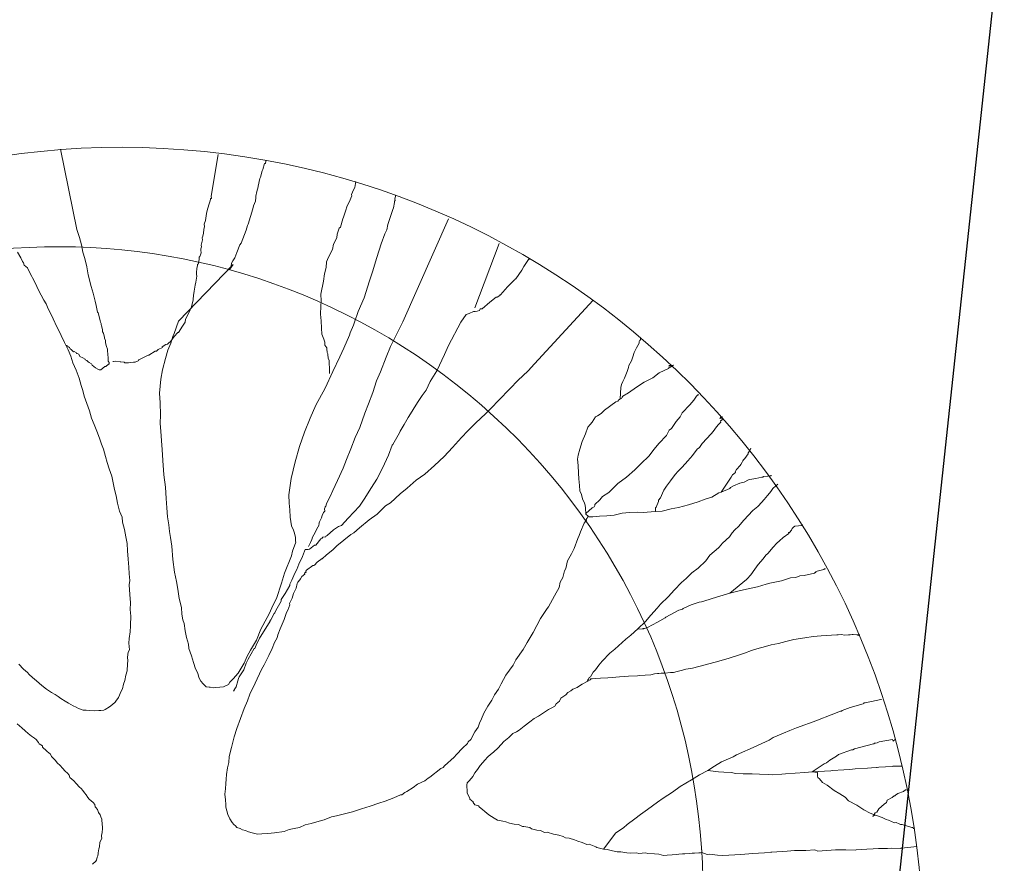
# Model space of a CAD drawing. Units: metres. Extents: x -75 to 110, y -91 to 41.
# Drawn here: x 39 to 42, y -44 to -41 of the extents above; entities that cross this region are included whole.
import ezdxf

# ---------------------------------------------------------------- set-up
doc = ezdxf.new("R2010")
doc.units = ezdxf.units.M
doc.linetypes.add('AUSGEZOGEN', pattern=[0])
doc.linetypes.add('DASHED2', pattern=[0.375, 0.25, -0.125])
doc.layers.add('MARQUAGE', color=9, linetype='DASHED2')
doc.layers.add('Standard', color=7, linetype='AUSGEZOGEN', lineweight=25)

msp = doc.modelspace()

# ---------------------------------------------------------------- linework, layer by layer
at = {"layer": 'MARQUAGE'}
msp.add_lwpolyline([(7.4729, -47.0523, 0.016578), (17.9161, -46.7555, 0.010768), (30.6414, -45.6496, -0.002742), (43.3438, -44.3398, -0.000356), (54.1492, -43.334, 0.000154), (64.9551, -42.3325, 0.000656), (76.3912, -41.2416, -0.002658), (87.8318, -40.1964, -0.003208), (108.2507, -38.5915, -0.003208)], format="xyb", dxfattribs=at)
at = {"layer": 'Standard', "color": 7, "linetype": 'AUSGEZOGEN', "lineweight": 25}
msp.add_line((41.2188, -46.3898), (45.2423, -8.9178), dxfattribs=at)
at = {"layer": 'Standard', "color": 7, "linetype": 'AUSGEZOGEN', "lineweight": 18}
for points in [[(38.8593, -41.3953), (38.9102, -41.6482), (38.919, -41.6734), (38.9253, -41.6963), (38.9293, -41.7196), (38.9355, -41.7402), (38.9419, -41.7657), (38.9461, -41.7912), (38.9557, -41.828), (38.9618, -41.8488), (38.9683, -41.8741), (38.9716, -41.8879), (38.9755, -41.9089), (38.978, -41.911), (38.9811, -41.9226), (38.9844, -41.9365), (38.9847, -41.9411), (38.9875, -41.9455), (38.9876, -41.9478), (38.988, -41.9526), (38.9911, -41.964), (38.9916, -41.9711), (38.9942, -41.9756), (38.9976, -41.9894), (38.9978, -41.9917), (39.0006, -41.9987), (39.0011, -42.0056), (39.0042, -42.0172), (39.0073, -42.0264), (39.0087, -42.0474), (39.0089, -42.0497), (39.0099, -42.0637), (39.0125, -42.0681), (39.0128, -42.0729), (39.0105, -42.0731), (39.0016, -42.0807), (38.9993, -42.0808), (38.9859, -42.0912), (38.9836, -42.0914), (38.9813, -42.0916), (38.9765, -42.0896), (38.9691, -42.0853), (38.9641, -42.081), (38.9591, -42.0767), (38.9564, -42.0721), (38.9492, -42.068), (38.9466, -42.0658), (38.9417, -42.0615), (38.9368, -42.0594), (38.9366, -42.0571), (38.9293, -42.0529), (38.9196, -42.049), (38.9167, -42.042), (38.9119, -42.0401), (38.9096, -42.0402), (38.9095, -42.0379), (38.9021, -42.0338), (38.8997, -42.034), (38.8948, -42.0295), (38.8922, -42.0274), (38.8898, -42.0252), (38.8871, -42.0208), (38.8846, -42.0184), (38.8822, -42.0186), (38.8796, -42.0141), (38.8772, -42.0143)], [(39.3568, -41.4117), (39.3348, -41.5432), (39.3353, -41.5501), (39.3329, -41.5503), (39.333, -41.5527), (39.3311, -41.5575), (39.3292, -41.5646), (39.3235, -41.5839), (39.3198, -41.5983), (39.3167, -41.6196), (39.3128, -41.6316), (39.3133, -41.6385), (39.3116, -41.6481), (39.3101, -41.66), (39.3084, -41.6694), (39.3064, -41.6743), (39.3069, -41.6813), (39.3034, -41.6979), (39.3037, -41.7026), (39.3019, -41.7098), (39.3024, -41.7167), (39.3026, -41.7192), (39.3027, -41.7215), (39.3008, -41.7286), (39.2988, -41.7334), (39.2967, -41.7361), (39.2969, -41.7384), (39.297, -41.7407), (39.2972, -41.743), (39.2952, -41.7478), (39.2954, -41.7503), (39.2935, -41.7573), (39.2911, -41.7575), (39.2913, -41.7598), (39.2915, -41.7621), (39.2898, -41.7717), (39.2883, -41.7836), (39.2887, -41.7905), (39.2891, -41.7953), (39.2858, -41.8143), (39.284, -41.8237), (39.2807, -41.8428), (39.2793, -41.857), (39.2778, -41.8687), (39.278, -41.8712), (39.2762, -41.8783), (39.2725, -41.8926), (39.2685, -41.9024), (39.2664, -41.9072), (39.254, -41.9314), (39.2524, -41.941), (39.2439, -41.9534), (39.2312, -41.973), (39.2289, -41.9732), (39.218, -41.9857), (39.2073, -42.0006), (39.1984, -42.0081), (39.1963, -42.0106), (39.1916, -42.0109), (39.1804, -42.0189), (39.1806, -42.0212), (39.1669, -42.0268), (39.1625, -42.0319), (39.1579, -42.0322), (39.1377, -42.0452), (39.1353, -42.0454), (39.1081, -42.0591), (39.1057, -42.0593), (39.1059, -42.0616), (39.0946, -42.0672), (39.0923, -42.0673), (39.0899, -42.0675), (39.0806, -42.0682), (39.0736, -42.0687), (39.0713, -42.0688), (39.0619, -42.0695), (39.0594, -42.0673), (39.0499, -42.0655), (39.0476, -42.0657), (39.0334, -42.0644), (39.0264, -42.0649), (39.0241, -42.065)], [(39.4039, -41.759), (39.3932, -41.7739), (39.3973, -41.7641), (39.3989, -41.7546), (39.4031, -41.7473), (39.4095, -41.7374), (39.4153, -41.7206), (39.4253, -41.6965), (39.4297, -41.6914), (39.4456, -41.6505), (39.4493, -41.6361), (39.4512, -41.6311), (39.4667, -41.5831), (39.4683, -41.5737), (39.4744, -41.5592), (39.4759, -41.5473), (39.4755, -41.5427), (39.4793, -41.5284), (39.483, -41.514), (39.4828, -41.5117), (39.4882, -41.4878), (39.4902, -41.483), (39.4958, -41.4637), (39.4978, -41.4589), (39.5035, -41.4398), (39.5058, -41.4396), (39.5077, -41.4323), (39.5076, -41.43)], [(39.7916, -41.4969), (39.7882, -41.5159), (39.7841, -41.5233), (39.7781, -41.5378), (39.7784, -41.5425), (39.7703, -41.5618), (39.7642, -41.574), (39.7584, -41.5908), (39.7527, -41.6099), (39.7506, -41.6149), (39.7431, -41.6411), (39.7385, -41.6439), (39.7329, -41.6631), (39.7314, -41.675), (39.721, -41.6944), (39.7175, -41.7111), (39.7051, -41.7355), (39.6991, -41.7499), (39.6981, -41.7688), (39.6924, -41.788), (39.6893, -41.8118), (39.6805, -41.8522), (39.682, -41.8733), (39.6807, -41.8898), (39.6802, -41.9155), (39.6817, -41.9367), (39.6833, -41.9599), (39.6846, -41.9787), (39.6905, -41.9948), (39.6935, -42.0038), (39.6941, -42.0132), (39.6995, -42.0223), (39.6997, -42.0246), (39.7005, -42.0362), (39.7031, -42.0408), (39.7034, -42.0454), (39.7039, -42.0525), (39.7041, -42.0548), (39.7069, -42.0616), (39.7079, -42.0954), (39.7083, -42.1002), (39.7084, -42.1025)], [(39.4039, -41.759), (39.231, -41.9379), (39.2173, -41.9763), (39.2133, -41.986), (39.2077, -42.0075), (39.1976, -42.0294), (39.1901, -42.0557), (39.1808, -42.0916), (39.1758, -42.1202), (39.1719, -42.1651), (39.174, -42.1954), (39.1743, -42.2329), (39.174, -42.2611), (39.1757, -42.2845), (39.1778, -42.3149), (39.1798, -42.3428), (39.1822, -42.3779), (39.1854, -42.4223), (39.1904, -42.4618), (39.1929, -42.4969), (39.1951, -42.5273), (39.197, -42.5553), (39.2011, -42.5807), (39.2026, -42.6019), (39.2063, -42.6203), (39.2106, -42.6482), (39.2136, -42.6903), (39.2187, -42.7297), (39.2255, -42.7598), (39.2295, -42.7831), (39.2339, -42.8133), (39.2406, -42.841), (39.2421, -42.8619), (39.2457, -42.8804), (39.2489, -42.892), (39.2529, -42.9152), (39.2567, -42.936), (39.2628, -42.9568), (39.2638, -42.9709), (39.2725, -42.9936), (39.2786, -43.0144), (39.2848, -43.035), (39.2928, -43.0486), (39.2961, -43.0624), (39.3016, -43.0738), (39.3092, -43.0826), (39.3192, -43.0913), (39.3287, -43.093), (39.3311, -43.0928), (39.3406, -43.0945), (39.3499, -43.0938), (39.3616, -43.093), (39.3733, -43.0922), (39.3892, -43.0841), (39.3933, -43.0767), (39.4044, -43.0666), (39.4196, -43.0489), (39.4385, -43.0171), (39.4486, -42.9953), (39.459, -42.9759), (39.4779, -42.944), (39.492, -42.9102), (39.4982, -42.898), (39.5189, -42.8589), (39.5289, -42.8348), (39.5414, -42.8127), (39.5569, -42.7647), (39.5664, -42.7335), (39.5883, -42.678), (39.592, -42.6637), (39.6017, -42.6348), (39.6015, -42.6325), (39.6014, -42.63), (39.6007, -42.6208), (39.5974, -42.6069), (39.5944, -42.5977), (39.5888, -42.584), (39.5844, -42.5563), (39.5828, -42.5328), (39.5813, -42.5119), (39.5795, -42.4861), (39.5876, -42.4338), (39.6003, -42.3814), (39.6133, -42.3335), (39.629, -42.2878), (39.647, -42.2442), (39.6652, -42.203), (39.6943, -42.1494), (39.7188, -42.0961), (39.7413, -42.0499), (39.7535, -42.0231), (39.7718, -41.9819), (39.7736, -41.9748), (39.7837, -41.9505), (39.7876, -41.941), (39.7993, -41.9072), (39.8174, -41.8638), (39.8349, -41.8108), (39.8445, -41.7819), (39.8577, -41.7364), (39.8712, -41.6931), (39.883, -41.6618), (39.8892, -41.6498), (39.8927, -41.6331), (39.8984, -41.6138), (39.9082, -41.5849), (39.9102, -41.5801), (39.9136, -41.5635), (39.9135, -41.5612), (39.9133, -41.5588), (39.9155, -41.5564), (39.9152, -41.5516), (39.917, -41.5445), (39.9169, -41.5422), (39.9167, -41.5397)], [(40.084, -41.6148), (39.9401, -41.9395), (39.9257, -41.9687), (39.9011, -42.0174), (39.8869, -42.0512), (39.8691, -42.0971), (39.857, -42.1261), (39.8455, -42.1623), (39.8316, -42.1984), (39.8196, -42.2275), (39.8039, -42.2732), (39.7898, -42.3047), (39.7759, -42.3408), (39.7618, -42.3746), (39.7519, -42.4012), (39.7335, -42.44), (39.7193, -42.4717), (39.7092, -42.4934), (39.6988, -42.5129), (39.6971, -42.5225), (39.6947, -42.5226), (39.6949, -42.5249), (39.6929, -42.5297), (39.6934, -42.5368), (39.6913, -42.5393), (39.689, -42.5418), (39.6851, -42.5515), (39.6832, -42.5586), (39.6771, -42.5708), (39.6751, -42.5779), (39.6753, -42.5804), (39.667, -42.5949), (39.6629, -42.6046), (39.6546, -42.6193), (39.6528, -42.6264), (39.6487, -42.6361), (39.6425, -42.6484)], [(40.2438, -41.6928), (40.1671, -41.8954)], [(38.7273, -43.0202), (38.7425, -43.0355), (38.7551, -43.0464), (38.7602, -43.0532), (38.7701, -43.0618), (38.7827, -43.0727), (38.8002, -43.0879), (38.815, -43.0986), (38.8299, -43.1093), (38.842, -43.1154), (38.8519, -43.1219), (38.8594, -43.1283), (38.8741, -43.1367), (38.8839, -43.143), (38.8986, -43.1514), (38.9082, -43.1554), (38.9156, -43.1597), (38.9301, -43.1656), (38.9394, -43.165), (38.9513, -43.1665), (38.9654, -43.1678), (38.9794, -43.1668), (38.9841, -43.1665), (38.9865, -43.1663), (38.9958, -43.1657), (39.0003, -43.163), (39.0139, -43.1551), (39.0227, -43.1473), (39.0315, -43.1398), (39.0338, -43.1373), (39.0422, -43.1249), (39.0503, -43.1056), (39.0545, -43.0982), (39.0582, -43.0838), (39.062, -43.0718), (39.0655, -43.0551), (39.0692, -43.0408), (39.0701, -43.0196), (39.0717, -43.0101), (39.0709, -42.9985), (39.0721, -42.9818), (39.0763, -42.9746), (39.0748, -42.9536), (39.0761, -42.9395), (39.0793, -42.918), (39.0803, -42.8992), (39.0802, -42.8969), (39.0806, -42.8687), (39.0791, -42.8477), (39.08, -42.8264), (39.0781, -42.8007), (39.076, -42.7703), (39.0773, -42.7561), (39.0759, -42.7352), (39.0744, -42.7142), (39.0726, -42.6885), (39.0708, -42.6627), (39.0691, -42.6395), (39.0653, -42.6185), (39.0614, -42.5954), (39.055, -42.5723), (39.0539, -42.5559), (39.0456, -42.5378), (39.039, -42.5124), (39.0351, -42.4891), (39.0289, -42.4685), (39.0251, -42.4477), (39.0213, -42.4267), (39.0127, -42.404), (39.0065, -42.3832), (39.0006, -42.3648), (38.9942, -42.3419), (38.9883, -42.3257), (38.9824, -42.3074), (38.9738, -42.2846), (38.9653, -42.264), (38.9568, -42.2435), (38.9504, -42.2204), (38.9418, -42.1977), (38.9331, -42.1747), (38.9295, -42.1562), (38.9236, -42.1402), (38.9174, -42.1171), (38.9085, -42.0919), (38.8976, -42.0693), (38.8914, -42.0486), (38.8829, -42.028), (38.8719, -42.0054), (38.861, -41.9826), (38.8554, -41.9712), (38.8473, -41.9554), (38.8362, -41.9303), (38.828, -41.9145), (38.8198, -41.8986), (38.814, -41.8826), (38.8061, -41.8714), (38.798, -41.8555), (38.7898, -41.8397), (38.7788, -41.8171), (38.7707, -41.8013), (38.768, -41.7966), (38.7625, -41.7852), (38.7543, -41.7694), (38.7444, -41.7608), (38.7416, -41.7539), (38.7389, -41.7494), (38.7334, -41.738), (38.7228, -41.7201)], [(40.3412, -41.7416), (40.3389, -41.7418), (40.3392, -41.7402), (40.3222, -41.7647), (40.316, -41.7769), (40.2968, -41.8042), (40.2945, -41.8043), (40.2947, -41.8066), (40.2924, -41.8068), (40.2704, -41.8294), (40.2487, -41.8545), (40.2464, -41.8546), (40.2466, -41.857), (40.2376, -41.8622), (40.2352, -41.8624), (40.2152, -41.8779), (40.1908, -41.8985), (40.1838, -41.899), (40.1818, -41.9038), (40.1749, -41.9066), (40.1679, -41.9071), (40.1632, -41.9074), (40.1496, -41.913), (40.1404, -41.9162), (40.1233, -41.9407), (40.0839, -42.014), (40.0718, -42.043), (40.0472, -42.094), (40.0262, -42.1283), (40.014, -42.1551), (40.0011, -42.1724), (39.9862, -42.1945), (39.9588, -42.2387), (39.9567, -42.2412), (39.9441, -42.2633), (39.9316, -42.2852), (39.9296, -42.29), (39.9087, -42.3268), (39.9065, -42.3293), (39.8947, -42.3606), (39.8825, -42.3874), (39.8701, -42.4116), (39.8577, -42.436), (39.8408, -42.4631), (39.8176, -42.4999), (39.8027, -42.522), (39.7678, -42.5598), (39.7459, -42.5824), (39.7367, -42.5853), (39.721, -42.5959), (39.7011, -42.6137), (39.6967, -42.6164), (39.6968, -42.6187), (39.6875, -42.6193), (39.6853, -42.6218), (39.6854, -42.6241), (39.6808, -42.6244), (39.6657, -42.6444), (39.6611, -42.6447), (39.6456, -42.6576), (39.6409, -42.6579), (39.6386, -42.6581), (39.6316, -42.6586), (39.6295, -42.6634), (39.6236, -42.6802), (39.6113, -42.7046), (39.6055, -42.7214), (39.5993, -42.7335), (39.589, -42.7554), (39.5829, -42.7677), (39.583, -42.77), (39.5832, -42.7723), (39.5685, -42.7967), (39.5558, -42.8165), (39.5561, -42.8211), (39.5394, -42.8505), (39.5352, -42.8577), (39.5331, -42.8602), (39.5227, -42.8798), (39.5205, -42.8823), (39.5207, -42.8846), (39.4911, -42.9313), (39.4869, -42.9386), (39.4767, -42.9605), (39.4727, -42.9703), (39.4703, -42.9704), (39.4517, -43.0046), (39.4455, -43.0166), (39.4376, -43.0384), (39.4227, -43.0605), (39.4207, -43.0655), (39.4189, -43.0725), (39.4132, -43.0917), (39.4069, -43.1016), (39.407, -43.1039), (39.4046, -43.1041)], [(40.541, -41.8714), (40.3556, -42.0723), (40.3361, -42.0948), (40.303, -42.1253), (40.279, -42.1505), (40.2417, -42.1883), (40.2198, -42.2111), (40.2023, -42.2287), (40.1692, -42.2592), (40.1452, -42.2843), (40.1255, -42.3044), (40.0972, -42.3369), (40.071, -42.3647), (40.0401, -42.3927), (40.0092, -42.4206), (39.9823, -42.4391), (39.9536, -42.4645), (39.9314, -42.4824), (39.9005, -42.5105), (39.8848, -42.521), (39.8584, -42.5463), (39.8339, -42.5644), (39.8028, -42.5902), (39.7851, -42.6055), (39.776, -42.6108), (39.7316, -42.6467), (39.7207, -42.657), (39.7184, -42.6594), (39.6984, -42.6749), (39.6853, -42.6876), (39.6829, -42.6878), (39.6807, -42.6903), (39.674, -42.6954), (39.6695, -42.698), (39.6608, -42.7081), (39.6585, -42.7083), (39.6562, -42.7084), (39.6362, -42.7239), (39.6339, -42.7264), (39.6341, -42.7287), (39.6343, -42.731), (39.632, -42.7312), (39.6298, -42.7338), (39.63, -42.7361), (39.6211, -42.7437), (39.6169, -42.7512), (39.6148, -42.7536), (39.6083, -42.761), (39.6062, -42.766), (39.6026, -42.7802), (39.5943, -42.7974), (39.5907, -42.8117), (39.5825, -42.8287), (39.5828, -42.8333), (39.577, -42.8501), (39.5728, -42.8574), (39.5649, -42.8792), (39.5589, -42.8937), (39.5529, -42.9082), (39.5449, -42.9275), (39.5431, -42.9371), (39.5348, -42.9518), (39.5268, -42.9711), (39.5165, -42.9929), (39.5022, -43.0221), (39.4938, -43.0368), (39.4734, -43.0805), (39.457, -43.1145), (39.4492, -43.1361), (39.4391, -43.1603), (39.4273, -43.1917), (39.4154, -43.223), (39.4078, -43.2494), (39.3985, -43.2829), (39.3911, -43.3116), (39.39, -43.3305), (39.3866, -43.3471), (39.3834, -43.3686), (39.382, -43.3828), (39.3806, -43.3968), (39.3795, -43.4135), (39.3783, -43.43), (39.3796, -43.4486), (39.3806, -43.4626), (39.3812, -43.4719), (39.3844, -43.4834), (39.3875, -43.495), (39.3932, -43.5087), (39.401, -43.5199), (39.4062, -43.5265), (39.4112, -43.5308), (39.4162, -43.5352), (39.4259, -43.5392), (39.4332, -43.5433), (39.4427, -43.5452), (39.4524, -43.5491), (39.4644, -43.5529), (39.4811, -43.5566), (39.4951, -43.5556), (39.5138, -43.5543), (39.5349, -43.5528), (39.5651, -43.5482), (39.5811, -43.5424), (39.5972, -43.5389), (39.6134, -43.5355), (39.6316, -43.527), (39.6501, -43.5234), (39.6685, -43.5175), (39.6915, -43.5111), (39.7144, -43.5025), (39.7306, -43.499), (39.7559, -43.4926), (39.7813, -43.486), (39.8089, -43.4771), (39.8364, -43.468), (39.8639, -43.4591), (39.8846, -43.453), (39.912, -43.4417), (39.9326, -43.4331), (39.9372, -43.4328), (39.946, -43.4252), (39.9529, -43.4224), (39.9731, -43.4092), (39.9865, -43.3988), (40.0092, -43.3879), (40.0204, -43.38), (40.0248, -43.3773), (40.0604, -43.349), (40.0673, -43.3462), (40.0716, -43.3412), (40.1025, -43.3132), (40.109, -43.3057), (40.1287, -43.2856), (40.1441, -43.2704), (40.1461, -43.2655), (40.155, -43.2579), (40.1674, -43.2335), (40.178, -43.2186), (40.1819, -43.2068), (40.1879, -43.1922), (40.1961, -43.1752), (40.2003, -43.1678), (40.2086, -43.1531), (40.2214, -43.1335), (40.2295, -43.1165), (40.2424, -43.0992), (40.2506, -43.0822), (40.2651, -43.0553), (40.2887, -43.0231), (40.2969, -43.0061), (40.3204, -42.974), (40.333, -42.9518), (40.3519, -42.92), (40.3746, -42.8761), (40.3959, -42.8441), (40.4001, -42.8392), (40.4189, -42.805), (40.4334, -42.7781), (40.437, -42.7614), (40.4453, -42.7468), (40.4508, -42.7253), (40.4551, -42.7179), (40.4604, -42.6941), (40.4729, -42.672), (40.4811, -42.655), (40.493, -42.6237), (40.497, -42.6141), (40.5009, -42.6021), (40.5131, -42.5753), (40.5195, -42.5654), (40.5193, -42.5631), (40.5214, -42.5607), (40.5257, -42.5534)], [(40.6263, -42.1825), (40.6285, -42.147), (40.6301, -42.1376), (40.6342, -42.1279), (40.6405, -42.1179), (40.6484, -42.0963), (40.6523, -42.0843), (40.6541, -42.0772), (40.6624, -42.0625), (40.6663, -42.0505), (40.67, -42.0361), (40.6784, -42.0214), (40.6867, -42.0067), (40.6864, -42.0021), (40.6883, -41.9973), (40.6907, -41.9972), (40.6906, -41.9947), (40.6904, -41.9924)], [(40.5257, -42.5534), (40.5181, -42.5468), (40.518, -42.5445), (40.5177, -42.5399), (40.5173, -42.5351), (40.5168, -42.5281), (40.5162, -42.5187), (40.5133, -42.512), (40.5077, -42.4983), (40.5043, -42.4844), (40.4989, -42.473), (40.4977, -42.4567), (40.4962, -42.4357), (40.4949, -42.4171), (40.4933, -42.3937), (40.4918, -42.3727), (40.4933, -42.3608), (40.499, -42.3417), (40.5066, -42.3176), (40.5167, -42.2933), (40.5246, -42.2717), (40.5311, -42.2643), (40.5376, -42.2567), (40.5482, -42.2395), (40.5549, -42.2367), (40.5662, -42.2288), (40.5772, -42.2188), (40.613, -42.1927), (40.6197, -42.1899), (40.6196, -42.1876), (40.6263, -42.1825), (40.631, -42.1821), (40.6329, -42.1772), (40.6352, -42.1747), (40.6531, -42.164), (40.6777, -42.1458), (40.7024, -42.13), (40.7296, -42.1165), (40.7497, -42.101), (40.7792, -42.0871), (40.7791, -42.0848), (40.7814, -42.0847), (40.7859, -42.082), (40.7949, -42.0766), (40.7803, -42.0797), (40.7825, -42.0773), (40.7848, -42.0771)], [(40.518, -42.5445), (40.5378, -42.5267), (40.5446, -42.5239), (40.5467, -42.5191), (40.5465, -42.5166), (40.5619, -42.5014), (40.5705, -42.4915), (40.5908, -42.4783), (40.6193, -42.4504), (40.6461, -42.4298), (40.6726, -42.4069), (40.6923, -42.3866), (40.7165, -42.3638), (40.7337, -42.3416), (40.7489, -42.3241), (40.773, -42.2988), (40.7812, -42.2819), (40.7879, -42.2767), (40.8027, -42.2545), (40.8157, -42.2395), (40.8219, -42.2272), (40.846, -42.2022), (40.859, -42.1872), (40.8676, -42.1748), (40.8719, -42.1698), (40.8743, -42.1697)], [(40.7382, -42.5384), (40.7374, -42.5267), (40.7395, -42.5243), (40.7416, -42.5193), (40.7457, -42.512), (40.7478, -42.5073), (40.7474, -42.5025), (40.7539, -42.495), (40.7599, -42.4805), (40.7639, -42.4708), (40.7725, -42.4586), (40.7853, -42.4411), (40.8003, -42.4213), (40.8091, -42.4114), (40.8222, -42.3987), (40.8396, -42.3787), (40.8548, -42.3611), (40.8698, -42.3413), (40.8765, -42.3362), (40.8851, -42.3238), (40.9135, -42.2936), (40.92, -42.2862), (40.9307, -42.2713), (40.9372, -42.2637), (40.9437, -42.2563), (40.9434, -42.2517), (40.9479, -42.2489), (40.9499, -42.2441), (40.9413, -42.2451), (40.9457, -42.2401), (40.9455, -42.245), (40.9475, -42.24), (40.9498, -42.2398)], [(40.9451, -42.477), (40.9707, -42.4398), (40.9771, -42.4301), (40.9812, -42.4227), (40.9901, -42.4151), (40.99, -42.4128), (40.9941, -42.4053), (41.005, -42.3928), (41.0071, -42.3903), (41.0113, -42.3831), (41.0133, -42.3781), (41.0155, -42.3757), (41.0198, -42.3707), (41.0306, -42.3559), (41.0304, -42.3535), (41.0347, -42.3484), (41.0387, -42.3389)], [(40.5257, -42.5534), (40.5258, -42.5557), (40.5351, -42.555), (40.5397, -42.5547), (40.5608, -42.5532), (40.5841, -42.5516), (40.6076, -42.55), (40.6329, -42.5435), (40.6563, -42.5419), (40.6796, -42.5402), (40.6985, -42.5412), (40.7242, -42.5394), (40.7382, -42.5384), (40.7592, -42.537), (40.7869, -42.5302), (40.8101, -42.5262), (40.8423, -42.517), (40.8722, -42.5078), (40.895, -42.4992), (40.9158, -42.4931), (40.9383, -42.4798), (40.9451, -42.477), (40.9725, -42.4656), (40.9747, -42.4631), (40.9837, -42.4578), (41.0042, -42.4492), (41.0181, -42.4459), (41.0316, -42.4379), (41.0363, -42.4375), (41.0548, -42.4339), (41.0734, -42.4303), (41.078, -42.43), (41.0778, -42.4276), (41.0918, -42.4267), (41.0942, -42.4265), (41.0989, -42.4262), (41.1012, -42.426), (41.1036, -42.4258), (41.1034, -42.4235)], [(40.5224, -43.0747), (40.5244, -43.0699), (40.5266, -43.0674), (40.5286, -43.0626), (40.5331, -43.0598), (40.5414, -43.0453), (40.5479, -43.0377), (40.5587, -43.0229), (40.5695, -43.0103), (40.5936, -42.9853), (40.6091, -42.9724), (40.6445, -42.9417), (40.66, -42.9288), (40.6821, -42.9085), (40.7062, -42.8858), (40.7236, -42.8657), (40.7432, -42.8432), (40.754, -42.8307), (40.7783, -42.8079), (40.7978, -42.7853), (40.8197, -42.7627), (40.8352, -42.7498), (40.8527, -42.7322), (40.8728, -42.7167), (40.8971, -42.6939), (40.9099, -42.6766), (40.9364, -42.6535), (40.9386, -42.651), (40.9495, -42.6385), (40.9715, -42.6182), (40.9801, -42.6058), (40.9887, -42.5959), (40.9997, -42.5857), (41.0171, -42.5657), (41.0455, -42.5356), (41.061, -42.5227), (41.0632, -42.5202), (41.0806, -42.5003), (41.0914, -42.4877), (41.0979, -42.4803), (41.1023, -42.4752), (41.1087, -42.4654), (41.1175, -42.4577), (41.1242, -42.4526)], [(40.9724, -42.7966), (41.0256, -42.7529), (41.0278, -42.7504), (41.0386, -42.7379), (41.0515, -42.7205), (41.0621, -42.7057), (41.0774, -42.6882), (41.0859, -42.6758), (41.0926, -42.6707), (41.1099, -42.6508), (41.1208, -42.6382), (41.1297, -42.6306), (41.1407, -42.6204), (41.1585, -42.6074), (41.1584, -42.6051), (41.1608, -42.6049), (41.1672, -42.5975), (41.1693, -42.5925), (41.1714, -42.59), (41.1736, -42.5876), (41.1781, -42.5849), (41.2009, -42.583), (41.2006, -42.5784)], [(40.6821, -42.9085), (40.6986, -42.9097), (40.6984, -42.9074), (40.7031, -42.9071), (40.7123, -42.9041), (40.7439, -42.8878), (40.7689, -42.8743), (40.771, -42.8718), (40.8118, -42.8502), (40.8233, -42.847), (40.8255, -42.8444), (40.8505, -42.8334), (40.8757, -42.8244), (40.8827, -42.8239), (40.8942, -42.8208), (40.9309, -42.809), (40.9724, -42.7966), (40.9977, -42.7902), (41.0254, -42.7834), (41.0601, -42.7763), (41.0876, -42.7674), (41.0992, -42.7641), (41.1362, -42.7569), (41.1638, -42.748), (41.1801, -42.7468), (41.1893, -42.7437), (41.1938, -42.741), (41.2078, -42.74), (41.2402, -42.7331), (41.2423, -42.7307), (41.2447, -42.7305), (41.2446, -42.7282), (41.2699, -42.7216), (41.272, -42.7191), (41.2744, -42.7189)], [(40.883, -43.5964), (40.8843, -43.615), (40.8797, -43.6154), (40.875, -43.6157), (40.861, -43.6167), (40.854, -43.6172), (40.8446, -43.6178), (40.8306, -43.6188), (40.8236, -43.6193), (40.812, -43.6201), (40.805, -43.6206), (40.7909, -43.6216), (40.7746, -43.6228), (40.7629, -43.6236), (40.7485, -43.62), (40.7343, -43.6186), (40.7132, -43.6176), (40.706, -43.6158), (40.685, -43.6173), (40.6778, -43.6155), (40.6591, -43.6168), (40.6473, -43.6153), (40.6282, -43.612), (40.6166, -43.6128), (40.6022, -43.609), (40.5856, -43.6055), (40.5737, -43.6041), (40.5522, -43.5984), (40.5497, -43.5963), (40.528, -43.5885), (40.521, -43.589), (40.5065, -43.5829), (40.4922, -43.5793), (40.4824, -43.5751), (40.4656, -43.5694), (40.4538, -43.5679), (40.4465, -43.5638), (40.4321, -43.56), (40.4155, -43.5565), (40.3962, -43.5507), (40.3869, -43.5514), (40.3747, -43.5453), (40.3629, -43.5438), (40.3461, -43.5401), (40.3412, -43.5358), (40.3221, -43.5325), (40.3175, -43.5329), (40.3053, -43.5266), (40.2911, -43.5253), (40.2768, -43.5216), (40.2648, -43.5178), (40.2553, -43.516), (40.2386, -43.5125), (40.2288, -43.5063), (40.2116, -43.4957), (40.1991, -43.4848), (40.1916, -43.4784), (40.1817, -43.4719), (40.1791, -43.4675), (40.1671, -43.4637), (40.1619, -43.4569), (40.1618, -43.4546), (40.1518, -43.4458), (40.1516, -43.4435), (40.1435, -43.4277), (40.1426, -43.416), (40.1422, -43.4091), (40.1417, -43.4019), (40.1435, -43.3949), (40.1479, -43.3899), (40.1565, -43.3798), (40.1608, -43.3749), (40.167, -43.3627), (40.1757, -43.3526), (40.1843, -43.3402), (40.1929, -43.3304), (40.1994, -43.3228), (40.2081, -43.3129), (40.217, -43.3051), (40.2259, -43.2975), (40.2414, -43.2847), (40.2587, -43.2647), (40.2743, -43.2518), (40.2875, -43.2391), (40.2988, -43.2337), (40.3078, -43.2284), (40.3233, -43.2155), (40.3412, -43.2025), (40.3546, -43.1921), (40.3681, -43.1842), (40.3838, -43.1736), (40.3995, -43.1633), (40.4109, -43.1576), (40.4199, -43.1524), (40.4241, -43.1451), (40.4352, -43.1372), (40.4393, -43.1274), (40.4549, -43.1171), (40.4615, -43.1095), (40.4705, -43.1042), (40.4771, -43.0991), (40.4908, -43.0933), (40.4975, -43.0882), (40.5065, -43.0829), (40.5224, -43.0747), (40.5314, -43.0694), (40.5336, -43.0669), (40.5382, -43.0666), (40.5476, -43.0659), (40.5639, -43.0648), (40.5873, -43.0631), (40.6013, -43.0622), (40.6247, -43.0605), (40.641, -43.0594), (40.6527, -43.0585), (40.6807, -43.0566), (40.6877, -43.0561), (40.7228, -43.0536), (40.7343, -43.0505), (40.7437, -43.0498), (40.7484, -43.0495), (40.7553, -43.049), (40.7577, -43.0488), (40.7623, -43.0485), (40.767, -43.0482), (40.7857, -43.0469), (40.7951, -43.0462), (40.8065, -43.0431), (40.8228, -43.0394), (40.8342, -43.0363), (40.8551, -43.0325), (40.8943, -43.0228), (40.9381, -43.0103), (40.9703, -43.001), (41.0002, -42.9918), (41.0185, -42.9859), (41.0414, -42.9771), (41.0574, -42.9714), (41.0851, -42.9648), (41.1035, -42.9587), (41.1267, -42.9547), (41.1497, -42.9485), (41.175, -42.942), (41.2099, -42.9371), (41.2354, -42.933), (41.2612, -42.9312), (41.2775, -42.93), (41.2938, -42.9289), (41.3102, -42.9277), (41.3149, -42.9274), (41.3266, -42.9266), (41.3338, -42.9284), (41.3477, -42.9274), (41.3524, -42.9271), (41.3594, -42.9266), (41.3617, -42.9264), (41.3736, -42.9281), (41.383, -42.9274), (41.375, -42.9281), (41.3773, -42.928), (41.3775, -42.9303)], [(40.5737, -43.6041), (40.6123, -43.5521), (40.637, -43.5363), (40.6481, -43.526), (40.6726, -43.5079), (40.6905, -43.4948), (40.7128, -43.4792), (40.744, -43.4559), (40.7619, -43.4429), (40.7912, -43.4244), (40.8157, -43.4063), (40.8337, -43.3955), (40.8517, -43.385), (40.8765, -43.3692), (40.9036, -43.3555), (40.9238, -43.3423), (40.9464, -43.3289), (40.9828, -43.3123), (40.9942, -43.3068), (41.0555, -43.2789), (41.0624, -43.2761), (41.0965, -43.2597), (41.11, -43.2517), (41.1419, -43.2377), (41.1624, -43.2293), (41.183, -43.2207), (41.247, -43.1975), (41.2494, -43.1973), (41.2928, -43.1802), (41.3225, -43.1686), (41.3248, -43.1685), (41.3269, -43.166), (41.3522, -43.1573), (41.3935, -43.1449), (41.3959, -43.1447), (41.3958, -43.1424), (41.3981, -43.1423), (41.4004, -43.1421), (41.4351, -43.135), (41.449, -43.1315), (41.4513, -43.1314)], [(38.9596, -43.6518), (38.9707, -43.6417), (38.9728, -43.6392), (38.9744, -43.6297), (38.9765, -43.6249), (38.9783, -43.6176), (38.9782, -43.6153), (38.9796, -43.6034), (38.9816, -43.5963), (38.9829, -43.5822), (38.9891, -43.5699), (38.9886, -43.563), (38.9884, -43.5605), (38.9901, -43.5511), (38.9916, -43.5393), (38.9911, -43.5323), (38.9907, -43.5275), (38.9904, -43.5229), (38.9897, -43.5135), (38.9896, -43.5112), (38.9894, -43.5089), (38.9866, -43.5021), (38.9838, -43.4952), (38.9786, -43.4886), (38.9756, -43.4793), (38.9705, -43.4728), (38.968, -43.4704), (38.9675, -43.4635), (38.9623, -43.4567), (38.9498, -43.446), (38.9448, -43.4415), (38.9394, -43.4326), (38.9343, -43.4259), (38.9291, -43.4193), (38.924, -43.4125), (38.919, -43.4082), (38.9088, -43.3971), (38.9012, -43.3884), (38.8886, -43.3775), (38.8858, -43.3706), (38.8806, -43.364), (38.8731, -43.3574), (38.8654, -43.3486), (38.8578, -43.3397), (38.8478, -43.3311), (38.8427, -43.3244), (38.83, -43.3112), (38.8272, -43.3044), (38.8172, -43.2956), (38.8146, -43.2935), (38.8022, -43.2826), (38.8019, -43.278), (38.792, -43.2715), (38.7893, -43.2671), (38.7816, -43.2582), (38.7767, -43.2539), (38.7668, -43.2476), (38.7568, -43.2389), (38.7468, -43.2301), (38.7369, -43.2215), (38.7218, -43.2085)], [(41.2327, -43.3605), (41.2707, -43.3343), (41.2776, -43.3315), (41.2888, -43.3236), (41.309, -43.3105), (41.3157, -43.3053), (41.3569, -43.2908), (41.3616, -43.2904), (41.366, -43.2876), (41.426, -43.2718), (41.4283, -43.2716), (41.4282, -43.2693), (41.4328, -43.269), (41.4375, -43.2687), (41.4443, -43.2657), (41.4861, -43.2581), (41.4882, -43.2631), (41.4904, -43.2607), (41.4928, -43.2605), (41.4926, -43.2582)], [(40.9036, -43.3555), (40.9369, -43.3601), (40.9534, -43.3613), (40.9769, -43.3621), (40.9913, -43.3657), (41.0148, -43.3664), (41.043, -43.3667), (41.0665, -43.3674), (41.0947, -43.3679), (41.1065, -43.3694), (41.1369, -43.3673), (41.1486, -43.3664), (41.179, -43.3643), (41.2093, -43.3622), (41.2327, -43.3605), (41.2911, -43.3564), (41.2957, -43.3561), (41.3331, -43.3535), (41.3518, -43.3521), (41.3681, -43.351), (41.4078, -43.3482), (41.4196, -43.3474), (41.4359, -43.3462), (41.4382, -43.3461), (41.4429, -43.3457), (41.485, -43.3428), (41.4873, -43.3426), (41.5089, -43.3423), (41.5112, -43.3422), (41.5136, -43.342), (41.5159, -43.3418)], [(41.2327, -43.3605), (41.2492, -43.3617), (41.2495, -43.3663), (41.25, -43.3734), (41.2503, -43.378), (41.2553, -43.3823), (41.2655, -43.3934), (41.2802, -43.4018), (41.3025, -43.419), (41.3197, -43.4295), (41.3368, -43.4399), (41.347, -43.451), (41.3739, -43.4655), (41.3961, -43.4804), (41.4155, -43.4908), (41.4324, -43.4967), (41.4541, -43.5045), (41.4663, -43.5107), (41.4735, -43.5126), (41.4928, -43.5207), (41.4975, -43.5203), (41.5071, -43.5243), (41.512, -43.5263), (41.5166, -43.5259), (41.5477, -43.5357), (41.55, -43.5355), (41.5526, -43.5377), (41.5528, -43.54)], [(41.4324, -43.4967), (41.4232, -43.4997), (41.4255, -43.4995), (41.4299, -43.4946), (41.4297, -43.4921), (41.4319, -43.4896), (41.4364, -43.487), (41.4428, -43.4771), (41.4516, -43.4695), (41.4604, -43.4617), (41.4671, -43.4566), (41.469, -43.4495), (41.4849, -43.4413), (41.4916, -43.4362), (41.4939, -43.436), (41.496, -43.4335), (41.5027, -43.4282), (41.5211, -43.4223), (41.5278, -43.4172), (41.5301, -43.417)], [(40.8843, -43.615), (40.9012, -43.6208), (40.9082, -43.6203), (40.9342, -43.6233), (40.9507, -43.6245), (40.9881, -43.6218), (41.0069, -43.6205), (41.0325, -43.6187), (41.0442, -43.6179), (41.0816, -43.6153), (41.1026, -43.6138), (41.105, -43.6136), (41.154, -43.6102), (41.1773, -43.6085), (41.1843, -43.608), (41.2125, -43.6084), (41.2406, -43.6064), (41.2502, -43.6104), (41.2923, -43.6074), (41.3064, -43.6064), (41.3392, -43.6066), (41.3697, -43.6068), (41.372, -43.6066), (41.4048, -43.6043), (41.4257, -43.6028), (41.4422, -43.6017), (41.4703, -43.602), (41.482, -43.6012), (41.5102, -43.6015), (41.5125, -43.6014), (41.5149, -43.6012), (41.5632, -43.5956)]]:
    msp.add_lwpolyline(points, dxfattribs=at)
for centre, major_axis in [((39.0538, -43.9182), (0.1295, 2.5259)), ((38.8515, -43.7393), (-1.5362, 1.337))]:
    msp.add_ellipse(centre, major_axis=major_axis, ratio=1, dxfattribs=at)

doc.saveas('drawing.dxf')
